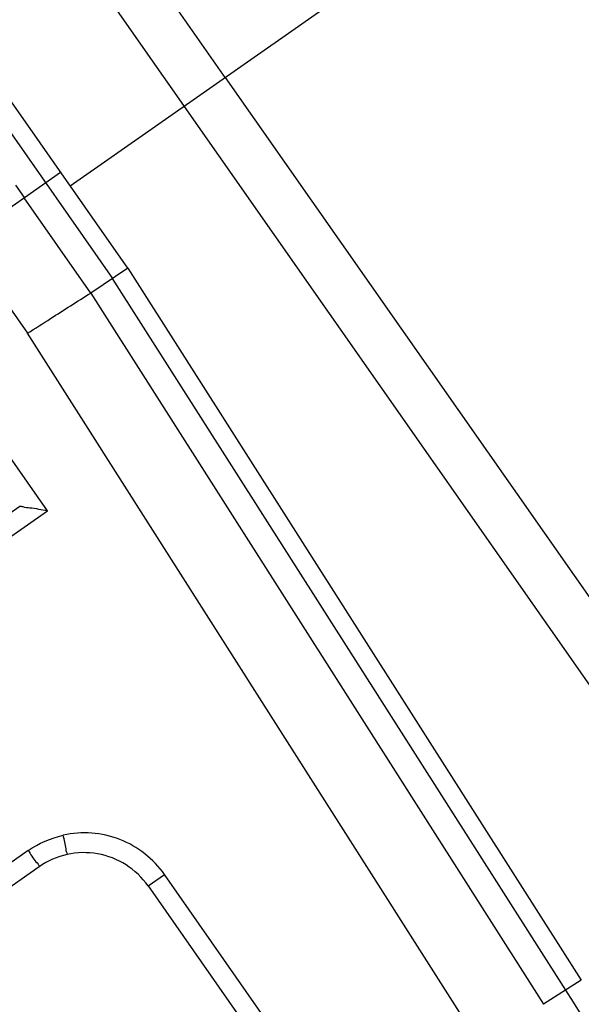
# Model space of a CAD drawing. Units: millimetres. Extents: x 0 to 841, y 0 to 594.
# Drawn here: x 509 to 510, y 249 to 251 of the extents above; entities that cross this region are included whole.
import ezdxf

# ---------------------------------------------------------------- set-up
doc = ezdxf.new("R2010")
doc.units = ezdxf.units.MM
doc.header["$LTSCALE"] = 46.255
doc.layers.get('0').update_dxf_attribs({"linetype": 'CONTINUOUS'})
doc.layers.add('ALL_FEATURES', color=7, linetype='CONTINUOUS')
doc.styles.get("Standard").update_dxf_attribs({"font": 'txt', "width": 0.8})
doc.dimstyles.new('DIMSTYLE_1', dxfattribs={"dimtxt": 3.2, "dimasz": 3, "dimexe": 2.5, "dimexo": 0, "dimgap": 0.8, "dimtad": 1, "dimdec": 0, "dimlfac": 25, "dimdsep": 46, "dimtxsty": 'STANDARD', "dimblk": 'OPEN', "dimblk1": 'OPEN', "dimblk2": 'OPEN', "dimcen": 0.09, "dimadec": 3, "dimazin": 2, "dimtp": 2, "dimtm": 2, "dimtfac": 1, "dimtdec": 0, "dimtofl": 0, "dimtmove": 0, "dimatfit": 3, "dimldrblk": 'OPEN', "dimfxl": 1, "dimtolj": 1, "dimarcsym": 0})

# ---------------------------------------------------------------- blocks, each defined once
blk = doc.blocks.new('_OPEN')
at = {"color": 0, "linetype": 'BYBLOCK'}
for p, q in [((0, 0), (-1, 0.16667)), ((-1, -0.16667), (0, 0)), ((-1, 0), (0, 0))]:
    blk.add_line(p, q, dxfattribs=at)
blk = doc.blocks.new('*D4')
at = {"color": 2, "linetype": 'CONTINUOUS'}
for p, q in [((366.4852, 249.2829), (366.4852, 141.8304)), ((541.0351, 200.04), (541.0351, 141.8304)), ((366.4852, 141.8304), (366.4852, 138.5304)), ((541.0351, 141.8304), (541.0351, 138.5304)), ((366.4852, 141.0304), (453.7602, 141.0304)), ((541.0351, 141.0304), (453.7602, 141.0304))]:
    blk.add_line(p, q, dxfattribs=at)
at = {"color": 2, "linetype": 'CONTINUOUS', "xscale": 3, "yscale": 3, "zscale": 3, "rotation": 180}
blk.add_blockref('_OPEN', (366.4852, 141.0304), dxfattribs=at)
at = {"color": 2, "linetype": 'CONTINUOUS', "xscale": 3, "yscale": 3, "zscale": 3}
blk.add_blockref('_OPEN', (541.0351, 141.0304), dxfattribs=at)
at = {"color": 2, "linetype": 'CONTINUOUS', "insert": (453.7602, 145.0304), "char_height": 3.2, "width": 15.36, "attachment_point": 2, "line_spacing_factor": 0.9}
blk.add_mtext('4360', dxfattribs=at)
blk = doc.blocks.new('*D20')
at = {"color": 2, "linetype": 'CONTINUOUS'}
for p, q in [((504.6354, 290.1196), (587.1093, 290.1196)), ((587.1093, 290.1196), (590.4093, 290.1196)), ((587.9093, 290.1196), (587.9093, 240.5598)), ((587.9093, 191), (587.9093, 240.5598)), ((507.131, 191), (587.1093, 191)), ((587.1093, 191), (590.4093, 191))]:
    blk.add_line(p, q, dxfattribs=at)
at = {"color": 2, "linetype": 'CONTINUOUS', "xscale": 3, "yscale": 3, "zscale": 3}
for p, rotation in [((587.9093, 290.1196), 90), ((587.9093, 191), 270)]:
    blk.add_blockref('_OPEN', p, dxfattribs=dict(at, rotation=rotation))
at = {"color": 2, "linetype": 'CONTINUOUS', "insert": (583.9093, 240.5598), "char_height": 3.2, "width": 15.36, "attachment_point": 2, "rotation": 90, "line_spacing_factor": 0.9}
blk.add_mtext('2480', dxfattribs=at)

msp = doc.modelspace()

# ---------------------------------------------------------------- linework, layer by layer
at = {"layer": 'ALL_FEATURES', "color": 6, "linetype": 'CONTINUOUS'}
msp.add_line((509.755352, 250.457289), (509.30737, 251.097074), dxfattribs=at)
at = {"layer": 'ALL_FEATURES', "color": 9, "linetype": 'CONTINUOUS'}
for p, q in [((511.219856, 248.224134), (509.229183, 251.067111)), ((509.503421, 250.280886), (510.313366, 250.848015)), ((509.755347, 250.457286), (511.177597, 248.426102)), ((509.363809, 250.428438), (509.572283, 250.130707)), ((509.428987, 250.262136), (509.414957, 250.282173)), ((509.536614, 250.106874), (509.428257, 250.261624)), ((509.328625, 250.191862), (509.433867, 250.041666)), ((510.308674, 248.974805), (509.572283, 250.130707)), ((509.466285, 249.75337), (509.214973, 250.112281)), ((509.536614, 250.106874), (510.272338, 248.951656)), ((510.169352, 248.886282), (509.433854, 250.041658)), ((508.32234, 248.952371), (509.466285, 249.75337)), ((509.435156, 249.201342), (508.851724, 248.792818)), ((509.629818, 249.143848), (509.656442, 249.16249)), ((510.029405, 248.629845), (509.656442, 249.16249)), ((510.333749, 248.990779), (510.272338, 248.951656))]:
    msp.add_line(p, q, dxfattribs=at)
at = {"layer": 'ALL_FEATURES', "color": 7, "linetype": 'CONTINUOUS'}
for p, q in [((509.597009, 250.147228), (509.363881, 250.480169)), ((509.18813, 250.093486), (509.487743, 250.303277)), ((509.597009, 250.147228), (509.536614, 250.106874)), ((509.597009, 250.147228), (510.333749, 248.990779)), ((508.330972, 248.997175), (509.421244, 249.760591)), ((509.452941, 249.175036), (508.870361, 248.767108)), ((509.629818, 249.143848), (510.00278, 248.611202))]:
    msp.add_line(p, q, dxfattribs=at)
for centre, radius, start, end in [((509.525786, 249.071003), 0.127, 35, 125), ((505.377992, 245.838597), 5.843618, 17.7212797, 32.4587934)]:
    msp.add_arc(centre, radius, start, end, dxfattribs=at)
for points, knots in [([(509.433865, 250.041669), (509.446394, 250.049646), (509.480672, 250.071334), (509.514665, 250.093483), (509.536614, 250.106874)], [0, 0, 0, 0, 0.36615432, 1, 1, 1, 1]), ([(509.421244, 249.760591), (509.422651, 249.761576), (509.428753, 249.758587), (509.443128, 249.75845), (509.456745, 249.755051), (509.466285, 249.75337)], [0, 0, 0, 0, 0.11291957, 0.36301193, 1, 1, 1, 1])]:
    msp.add_open_spline(points, degree=3, knots=knots, dxfattribs=at)
at = {"layer": 'ALL_FEATURES', "color": 9, "linetype": 'CONTINUOUS'}
msp.add_open_spline([(509.435156, 249.201342), (509.452132, 249.21322), (509.471824, 249.221883), (509.492051, 249.226372)], degree=3, dxfattribs=at)
for points, knots in [([(509.656442, 249.16249), (509.638793, 249.187633), (509.587447, 249.228391), (509.522036, 249.233024), (509.492051, 249.226372)], [0, 0, 0, 0, 0.50003489, 1, 1, 1, 1]), ([(509.498399, 249.195018), (509.499133, 249.19518), (509.496697, 249.199765), (509.497215, 249.204949), (509.49425, 249.215379), (509.492896, 249.222547), (509.492051, 249.226372)], [0, 0, 0, 0, 0.07056094, 0.29360454, 0.63274899, 1, 1, 1, 1]), ([(509.435156, 249.201342), (509.43939, 249.195296), (509.443541, 249.186089), (509.452946, 249.178252), (509.452946, 249.17505)], [0, 0, 0, 0, 0.69744708, 1, 1, 1, 1])]:
    msp.add_open_spline(points, degree=3, knots=knots, dxfattribs=at)

# ---------------------------------------------------------------- dimensions: what is measured, and where the dimension line sits
at = {"color": 2, "linetype": 'CONTINUOUS'}
for base, p1, p2, angle, text, picture, middle in [((587.909322, 290.119562), (507.131044, 190.999993), (504.635355, 290.119562), 90, '2480', '*D20', (587.909322, 240.559765)), ((366.48518, 141.030427), (541.035122, 200.039993), (366.48518, 249.282868), 180, '4360', '*D4', (453.760154, 141.030427))]:
    dim = msp.add_linear_dim(base=base, p1=p1, p2=p2, angle=angle, text=text, dimstyle='DIMSTYLE_1', dxfattribs=at)
    dim.commit()
    dim.dimension.update_dxf_attribs({"geometry": picture, "text_midpoint": middle, "dimtype": 160})

doc.saveas('drawing.dxf')
